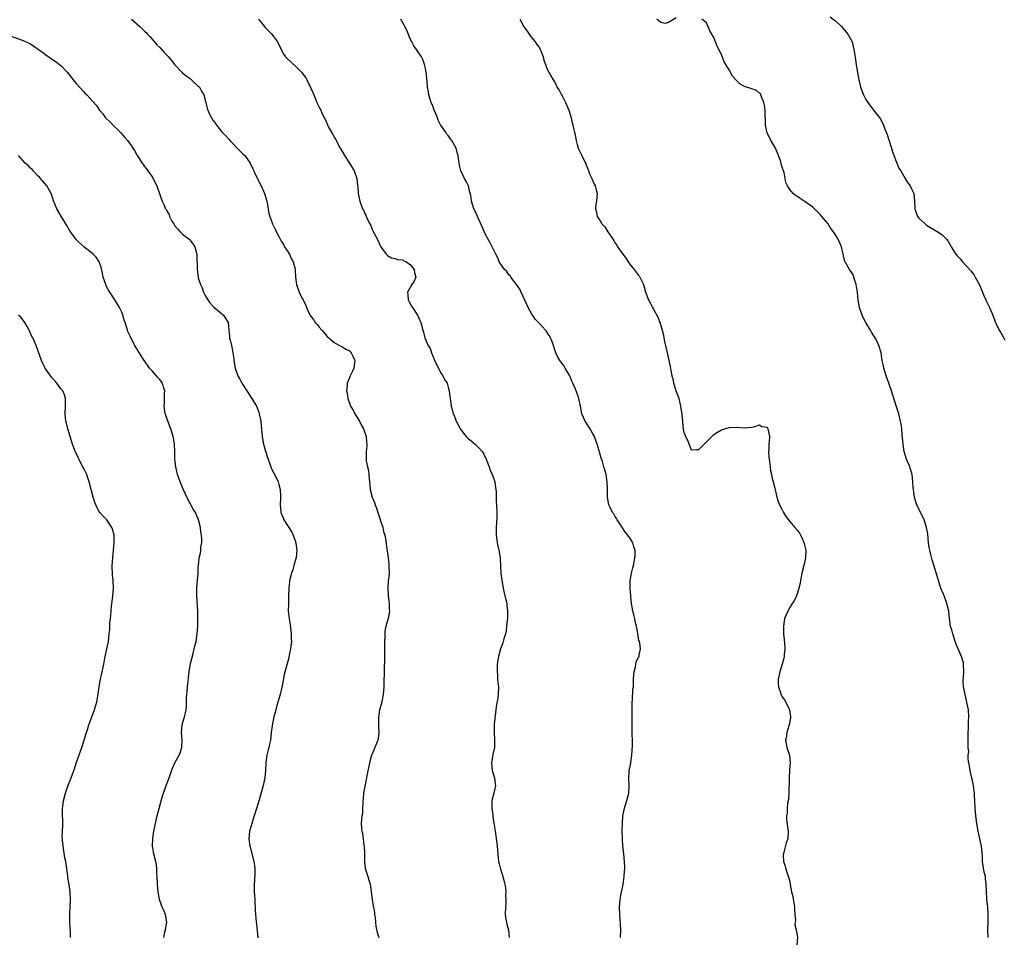
# Model space of a CAD drawing. Units: inches. Extents: x 2586000 to 2589000, y 1527000 to 1530000.
# Drawn here: x 2588576 to 2588835, y 1529013 to 1529255 of the extents above; entities that cross this region are included whole.
import ezdxf

# ---------------------------------------------------------------- set-up
doc = ezdxf.new("R2010")
doc.units = ezdxf.units.IN
doc.header["$MEASUREMENT"] = 0
doc.layers.add('LD25861527_10ft', color=254, linetype='Continuous')

msp = doc.modelspace()

# ---------------------------------------------------------------- linework, layer by layer
at = {"layer": 'LD25861527_10ft'}
for points, elevation in [([(2588605.54, 1529255), (2588607.79, 1529253), (2588608.42, 1529252.42), (2588609, 1529251.84), (2588609.44, 1529251.44), (2588609.8, 1529251), (2588610.38, 1529250.38), (2588611, 1529249.69), (2588612.24, 1529248.24), (2588613, 1529247.51), (2588614.22, 1529246.22), (2588615, 1529245.41), (2588615.36, 1529245), (2588616.1, 1529244.1), (2588617, 1529242.95), (2588618.93, 1529240.93), (2588620, 1529240), (2588621, 1529239.29), (2588621.16, 1529239.16), (2588621.38, 1529239), (2588622.2, 1529238.2), (2588623, 1529237.5), (2588623.48, 1529237), (2588624.01, 1529236.01), (2588624.6, 1529235), (2588625.12, 1529233), (2588625.54, 1529231.54), (2588625.67, 1529231), (2588626.24, 1529229.76), (2588626.61, 1529229), (2588627, 1529228.38), (2588627.62, 1529227.62), (2588627.96, 1529227), (2588629, 1529225.74), (2588629.58, 1529225), (2588630.3, 1529224.3), (2588631.26, 1529223.26), (2588631.46, 1529223), (2588634.18, 1529220.18), (2588635, 1529219.41), (2588635.39, 1529219), (2588636.82, 1529217), (2588637.5, 1529215.5), (2588637.76, 1529215), (2588638.12, 1529214.12), (2588639.75, 1529211), (2588640.65, 1529209), (2588640.72, 1529208.72), (2588641, 1529207.84), (2588641.3, 1529206.69), (2588641.78, 1529203.78), (2588642.01, 1529203), (2588642.72, 1529201), (2588643.48, 1529199.48), (2588643.67, 1529199), (2588644.34, 1529197.66), (2588645, 1529196.5), (2588645.57, 1529195.57), (2588645.9, 1529195), (2588647.16, 1529193), (2588647.72, 1529191.72), (2588648.15, 1529191), (2588648.57, 1529189.43), (2588648.66, 1529189), (2588648.7, 1529188.7), (2588648.79, 1529187), (2588649.03, 1529185), (2588649.71, 1529183), (2588650.46, 1529181.54), (2588650.75, 1529181), (2588650.85, 1529180.85), (2588651.5, 1529179.5), (2588651.68, 1529179), (2588652.24, 1529177.76), (2588652.61, 1529177), (2588653, 1529176.43), (2588653.6, 1529175.6), (2588653.99, 1529175), (2588654.46, 1529174.46), (2588655, 1529173.76), (2588655.71, 1529173), (2588656.29, 1529172.29), (2588657, 1529171.46), (2588657.24, 1529171.24), (2588657.57, 1529171), (2588659, 1529169.76), (2588660.4, 1529169), (2588660.78, 1529168.78), (2588661, 1529168.7), (2588662.02, 1529168.02), (2588663, 1529167.52), (2588663.46, 1529167), (2588663.87, 1529166.13), (2588664.43, 1529165), (2588664.34, 1529164.34), (2588664.14, 1529163), (2588663.8, 1529162.2), (2588663.21, 1529161), (2588663, 1529160.42), (2588662.36, 1529159), (2588662.34, 1529158.34), (2588662.24, 1529157), (2588662.37, 1529156.37), (2588662.57, 1529155), (2588663.28, 1529153), (2588663.92, 1529151.92), (2588664.42, 1529151), (2588665.61, 1529149), (2588666.06, 1529148.06), (2588666.7, 1529147), (2588667.38, 1529145), (2588667.47, 1529143.47), (2588667.54, 1529143), (2588667.52, 1529142.48), (2588667.38, 1529141), (2588667.37, 1529139), (2588667.42, 1529138.58), (2588667.73, 1529137), (2588667.99, 1529135.99), (2588668.12, 1529135), (2588668.17, 1529133.83), (2588668.36, 1529132.36), (2588668.46, 1529131), (2588668.96, 1529129), (2588669.57, 1529127.57), (2588669.72, 1529127), (2588670.1, 1529126.1), (2588670.45, 1529125), (2588671, 1529123.34), (2588671.2, 1529122.8), (2588671.78, 1529121), (2588671.98, 1529119.98), (2588672.27, 1529119), (2588672.53, 1529117.47), (2588672.64, 1529116.64), (2588673.19, 1529113), (2588673.37, 1529111.37), (2588673.4, 1529111), (2588673.39, 1529110.61), (2588673.41, 1529109), (2588673.26, 1529107.26), (2588673.18, 1529106.82), (2588673.06, 1529105), (2588673.17, 1529103.17), (2588673.16, 1529103), (2588673.43, 1529101), (2588673.48, 1529099.48), (2588673.53, 1529099), (2588673.48, 1529098.52), (2588673.18, 1529097), (2588672.56, 1529095), (2588672.29, 1529093.71), (2588672.26, 1529093), (2588672.28, 1529092.28), (2588672.23, 1529091), (2588672.22, 1529089.78), (2588672.23, 1529089), (2588672.19, 1529087), (2588672.19, 1529085.81), (2588672.14, 1529084.14), (2588672.15, 1529083), (2588672.05, 1529080.05), (2588672, 1529079), (2588671.87, 1529077), (2588671.59, 1529075.59), (2588671.48, 1529075), (2588670.92, 1529073), (2588670.62, 1529071), (2588670.64, 1529070.64), (2588670.67, 1529068.67), (2588670.73, 1529067), (2588670.54, 1529065.46), (2588670.44, 1529065), (2588670.07, 1529064.07), (2588669.69, 1529063), (2588668.86, 1529061.14), (2588668.81, 1529061), (2588668.26, 1529059), (2588667.54, 1529055.54), (2588667.38, 1529054.62), (2588667, 1529052.76), (2588666.72, 1529051), (2588666.5, 1529048.5), (2588666.45, 1529047), (2588666.38, 1529045.62), (2588666.27, 1529045), (2588666.18, 1529044.18), (2588666.11, 1529043), (2588666.17, 1529041.83), (2588666.26, 1529041), (2588666.43, 1529040.43), (2588666.6, 1529039), (2588666.8, 1529037.2), (2588666.84, 1529037), (2588666.91, 1529035), (2588666.95, 1529032.95), (2588667.16, 1529031.16), (2588667.81, 1529029), (2588668.06, 1529028.06), (2588668.41, 1529027), (2588668.74, 1529025), (2588668.96, 1529023), (2588669.26, 1529021.26), (2588669.29, 1529021), (2588669.55, 1529019.55), (2588669.61, 1529019), (2588669.72, 1529018.28), (2588669.84, 1529017), (2588669.92, 1529015.92), (2588670.29, 1529014.29), (2588670.68, 1529013)], 7640), ([(2588639.05, 1529255), (2588640.64, 1529253), (2588640.8, 1529252.8), (2588641.79, 1529251.79), (2588642.51, 1529251), (2588643, 1529250.39), (2588643.99, 1529249), (2588644.96, 1529247), (2588645.69, 1529245.69), (2588646.16, 1529245), (2588646.56, 1529244.56), (2588647.59, 1529243.59), (2588649, 1529242.32), (2588650.35, 1529241), (2588650.63, 1529240.63), (2588651.46, 1529239.46), (2588651.73, 1529239), (2588652.82, 1529236.82), (2588653.42, 1529235.42), (2588653.57, 1529235), (2588654.43, 1529233), (2588655, 1529231.81), (2588655.41, 1529231), (2588655.73, 1529230.27), (2588656.35, 1529229), (2588656.57, 1529228.57), (2588657, 1529227.49), (2588657.16, 1529227.16), (2588657.22, 1529227), (2588657.47, 1529226.53), (2588658.35, 1529225), (2588658.6, 1529224.6), (2588659, 1529223.85), (2588659.34, 1529223.34), (2588660.58, 1529221), (2588660.72, 1529220.72), (2588661.67, 1529219), (2588663, 1529217), (2588664.22, 1529215), (2588664.92, 1529213), (2588665.12, 1529211.12), (2588665.17, 1529210.83), (2588665.32, 1529209), (2588665.74, 1529207), (2588666.46, 1529205), (2588666.64, 1529204.64), (2588667, 1529203.76), (2588667.27, 1529203.27), (2588667.69, 1529202.31), (2588668.34, 1529201), (2588668.58, 1529200.58), (2588669, 1529199.57), (2588669.27, 1529199), (2588669.88, 1529197.88), (2588670.54, 1529196.55), (2588671, 1529195.51), (2588671.17, 1529195.17), (2588671.27, 1529195), (2588671.97, 1529194.03), (2588672.67, 1529193), (2588672.82, 1529192.82), (2588673, 1529192.65), (2588674.04, 1529192.04), (2588675, 1529191.9), (2588675.61, 1529191.61), (2588677, 1529191.53), (2588677.31, 1529191.31), (2588678.02, 1529191), (2588678.55, 1529190.55), (2588679, 1529190.33), (2588680.05, 1529189), (2588680.1, 1529188.1), (2588680.43, 1529187), (2588680.04, 1529185.96), (2588679.43, 1529185), (2588679, 1529184.22), (2588678.26, 1529183), (2588678.35, 1529182.35), (2588678.43, 1529181), (2588678.62, 1529180.62), (2588679.37, 1529179.37), (2588679.56, 1529179), (2588680.87, 1529177), (2588681, 1529176.74), (2588681.53, 1529175.53), (2588681.75, 1529175), (2588682.27, 1529173), (2588682.46, 1529172.46), (2588682.83, 1529171), (2588683.69, 1529169), (2588684.2, 1529168.2), (2588684.6, 1529167), (2588685, 1529165.98), (2588685.32, 1529165.32), (2588685.94, 1529163.94), (2588686.44, 1529163), (2588687, 1529161.85), (2588687.57, 1529161), (2588688.02, 1529160.02), (2588688.69, 1529159), (2588689, 1529158.01), (2588689.28, 1529157), (2588689.43, 1529155.43), (2588689.52, 1529155), (2588689.57, 1529154.43), (2588689.76, 1529153), (2588690.07, 1529152.07), (2588690.26, 1529151), (2588690.53, 1529150.53), (2588691.05, 1529149), (2588691.8, 1529147.8), (2588692.16, 1529147), (2588693, 1529145.88), (2588693.7, 1529145), (2588694.37, 1529144.37), (2588695, 1529143.82), (2588696.06, 1529143), (2588697, 1529142.11), (2588697.98, 1529141), (2588698.34, 1529140.34), (2588699, 1529139), (2588699.78, 1529137), (2588700.08, 1529136.08), (2588700.58, 1529135), (2588701, 1529133.81), (2588701.24, 1529133), (2588701.45, 1529131.45), (2588701.54, 1529131), (2588701.61, 1529130.39), (2588701.66, 1529127.66), (2588701.72, 1529127), (2588701.78, 1529125), (2588701.77, 1529123.77), (2588701.7, 1529122.31), (2588701.65, 1529121), (2588701.65, 1529119), (2588701.81, 1529117.81), (2588701.89, 1529117), (2588702.11, 1529116.11), (2588702.32, 1529115), (2588702.65, 1529113), (2588702.77, 1529110.77), (2588702.86, 1529109), (2588703.09, 1529107), (2588703.44, 1529105), (2588703.73, 1529103.73), (2588704.4, 1529101), (2588704.48, 1529100.48), (2588704.63, 1529099), (2588704.58, 1529097.42), (2588704.58, 1529097), (2588704.52, 1529096.52), (2588704.39, 1529095), (2588704.24, 1529093.76), (2588704.06, 1529093), (2588703.64, 1529091.64), (2588703.49, 1529091), (2588703.37, 1529090.63), (2588703, 1529089.62), (2588702.8, 1529089), (2588702.24, 1529087), (2588701.92, 1529085), (2588701.87, 1529083.87), (2588701.85, 1529083), (2588701.95, 1529082.05), (2588701.98, 1529081), (2588702.04, 1529080.04), (2588702.2, 1529079), (2588702.18, 1529077), (2588702.04, 1529076.04), (2588701.68, 1529074.32), (2588701.51, 1529073), (2588701.14, 1529069.14), (2588701.06, 1529067), (2588701.2, 1529065), (2588701.17, 1529063), (2588700.77, 1529061.23), (2588700.69, 1529060.69), (2588700.38, 1529059), (2588700.59, 1529057), (2588700.67, 1529056.67), (2588701.2, 1529055), (2588701.38, 1529053.38), (2588701.44, 1529053), (2588700.98, 1529051), (2588700.59, 1529049.41), (2588700.51, 1529049), (2588700.52, 1529048.52), (2588700.51, 1529047), (2588700.72, 1529045.28), (2588700.75, 1529045), (2588700.76, 1529044.76), (2588701, 1529043.1), (2588701.37, 1529041), (2588701.83, 1529037.83), (2588701.87, 1529037), (2588702.02, 1529036.02), (2588702.04, 1529035), (2588702.13, 1529033.87), (2588702.24, 1529033), (2588702.41, 1529032.41), (2588702.73, 1529031), (2588702.82, 1529030.82), (2588703.4, 1529029), (2588703.74, 1529027.74), (2588703.9, 1529027), (2588704.05, 1529025.95), (2588704.15, 1529025), (2588704.11, 1529024.11), (2588704.19, 1529023), (2588704.17, 1529021.83), (2588704.06, 1529021), (2588704.01, 1529019), (2588704.2, 1529017.8), (2588704.35, 1529017), (2588704.47, 1529016.47), (2588704.85, 1529015), (2588705.02, 1529013)], 7630), ([(2588734.4, 1529013), (2588734.43, 1529015), (2588734.16, 1529019), (2588734.1, 1529021), (2588734.25, 1529023), (2588734.57, 1529024.57), (2588735.09, 1529026.91), (2588735.37, 1529029), (2588735.45, 1529030.55), (2588735.5, 1529031), (2588735.5, 1529031.5), (2588735.45, 1529033), (2588735.24, 1529035), (2588735, 1529037), (2588734.87, 1529038.87), (2588734.84, 1529041.16), (2588734.87, 1529043), (2588735.03, 1529045), (2588735.31, 1529046.69), (2588735.64, 1529047.64), (2588736.02, 1529049), (2588736.19, 1529049.81), (2588736.54, 1529051), (2588736.69, 1529053), (2588736.69, 1529053.31), (2588736.59, 1529055), (2588736.66, 1529056.66), (2588736.7, 1529057), (2588736.77, 1529057.23), (2588737.08, 1529058.92), (2588737.09, 1529059.09), (2588737.4, 1529061), (2588737.58, 1529063.58), (2588737.54, 1529065), (2588737.45, 1529066.55), (2588737.46, 1529067), (2588737.41, 1529069), (2588737.43, 1529070.57), (2588737.42, 1529071.42), (2588737.46, 1529074.54), (2588737.49, 1529075), (2588737.57, 1529075.57), (2588737.64, 1529078.36), (2588737.76, 1529079), (2588737.82, 1529079.82), (2588737.82, 1529081), (2588737.85, 1529082.15), (2588737.95, 1529083), (2588738.33, 1529084.33), (2588738.43, 1529085), (2588738.51, 1529085.49), (2588739.13, 1529086.87), (2588739.26, 1529087), (2588739.32, 1529087.32), (2588739.67, 1529089), (2588739.51, 1529090.49), (2588739.34, 1529091), (2588739.23, 1529091.23), (2588738.95, 1529093.06), (2588738.56, 1529095), (2588738.25, 1529096.25), (2588738.11, 1529097), (2588737.88, 1529098.12), (2588737.66, 1529099), (2588737.55, 1529099.55), (2588737.3, 1529101), (2588737.06, 1529102.94), (2588736.91, 1529105), (2588736.94, 1529107), (2588737, 1529107.41), (2588737.28, 1529109), (2588737.66, 1529110.34), (2588737.8, 1529111), (2588737.95, 1529111.95), (2588738.17, 1529113), (2588738.21, 1529113.79), (2588738.2, 1529115), (2588737.91, 1529115.91), (2588737.63, 1529117), (2588737, 1529118), (2588736.32, 1529119), (2588735.72, 1529119.72), (2588734.89, 1529120.89), (2588733.54, 1529123), (2588733.36, 1529123.36), (2588733, 1529123.9), (2588732.59, 1529124.59), (2588732.29, 1529125), (2588731.59, 1529126.41), (2588731.32, 1529127), (2588730.97, 1529129), (2588730.98, 1529131), (2588730.9, 1529133), (2588730.56, 1529135), (2588730.21, 1529136.21), (2588730.03, 1529137), (2588729.61, 1529138.39), (2588729.31, 1529139.31), (2588728.85, 1529140.85), (2588728.75, 1529141.25), (2588728.24, 1529143), (2588727.89, 1529143.89), (2588727.5, 1529145), (2588727, 1529145.9), (2588726.35, 1529147), (2588725.83, 1529147.83), (2588725.08, 1529149), (2588724.22, 1529151), (2588723.81, 1529153), (2588723.47, 1529154.53), (2588723.39, 1529155), (2588723.31, 1529155.31), (2588722.51, 1529157.49), (2588721.86, 1529159), (2588721.55, 1529159.55), (2588721, 1529161), (2588719.81, 1529163), (2588719.5, 1529163.5), (2588719, 1529164.22), (2588718.65, 1529164.65), (2588718.41, 1529165), (2588717.9, 1529165.9), (2588717.35, 1529167), (2588717, 1529168.08), (2588716.73, 1529169), (2588716.54, 1529169.46), (2588715.97, 1529171), (2588715.61, 1529171.61), (2588714.79, 1529172.79), (2588714.63, 1529173), (2588713, 1529174.79), (2588711.92, 1529175.92), (2588711, 1529177.18), (2588710.07, 1529179), (2588709.74, 1529179.74), (2588708.18, 1529183), (2588707.83, 1529183.83), (2588707, 1529185.01), (2588705.52, 1529187), (2588705.32, 1529187.32), (2588705, 1529187.61), (2588704.44, 1529188.44), (2588703.83, 1529189), (2588703, 1529190.12), (2588702.69, 1529190.69), (2588702.46, 1529191), (2588702.04, 1529192.04), (2588701.52, 1529193), (2588700.61, 1529195), (2588700.06, 1529196.06), (2588699, 1529197.9), (2588698.5, 1529199), (2588697.63, 1529201), (2588697, 1529202.35), (2588696.67, 1529203), (2588696.16, 1529204.16), (2588695.75, 1529205), (2588695.14, 1529207), (2588695.13, 1529207.13), (2588695, 1529207.97), (2588694.88, 1529208.88), (2588694.73, 1529209.27), (2588694.35, 1529211), (2588693.89, 1529211.89), (2588693.28, 1529213), (2588693.16, 1529213.16), (2588692.32, 1529215), (2588692.04, 1529216.04), (2588691.87, 1529217), (2588691.73, 1529218.27), (2588691.63, 1529219), (2588691.48, 1529219.48), (2588691.07, 1529221), (2588689.95, 1529223), (2588689.53, 1529223.53), (2588689, 1529224.27), (2588688.67, 1529224.67), (2588688.48, 1529225), (2588687.07, 1529227), (2588687, 1529227.12), (2588686.37, 1529228.37), (2588686.16, 1529229), (2588685.83, 1529229.83), (2588685.34, 1529231), (2588685.25, 1529231.25), (2588685, 1529231.84), (2588684.53, 1529233), (2588683.92, 1529235), (2588683.77, 1529235.77), (2588683.58, 1529237), (2588683.48, 1529238.52), (2588683.2, 1529241), (2588683, 1529241.99), (2588682.76, 1529243), (2588682.34, 1529244.34), (2588681.96, 1529245), (2588680.61, 1529247), (2588679.97, 1529247.97), (2588679.39, 1529249), (2588679, 1529249.76), (2588678.06, 1529252.06), (2588677.6, 1529253), (2588677.42, 1529253.42), (2588676.56, 1529255)], 7620), ([(2588707.89, 1529255), (2588708.94, 1529252.94), (2588709.76, 1529251.76), (2588710.36, 1529251), (2588710.61, 1529250.61), (2588711.91, 1529249), (2588712.32, 1529248.32), (2588713, 1529247.37), (2588713.21, 1529247), (2588713.37, 1529246.63), (2588713.98, 1529245), (2588714.16, 1529244.16), (2588714.63, 1529243), (2588715, 1529241.94), (2588715.5, 1529241), (2588716.07, 1529240.07), (2588716.66, 1529239), (2588717, 1529238.49), (2588717.52, 1529237.52), (2588717.64, 1529237), (2588718.23, 1529236.23), (2588718.84, 1529235), (2588719, 1529234.78), (2588719.93, 1529233), (2588720.21, 1529232.21), (2588720.76, 1529231), (2588721.36, 1529229), (2588721.64, 1529227.64), (2588721.84, 1529227), (2588722.41, 1529224.41), (2588722.69, 1529223), (2588723, 1529221.89), (2588723.27, 1529221), (2588724.17, 1529219), (2588725.13, 1529217), (2588725.66, 1529215.66), (2588725.98, 1529215), (2588726.22, 1529214.22), (2588726.82, 1529213), (2588726.85, 1529212.85), (2588727, 1529212.53), (2588727.46, 1529211.46), (2588727.74, 1529211), (2588728.01, 1529209.99), (2588728.22, 1529209), (2588728.02, 1529207), (2588727.86, 1529206.14), (2588727.76, 1529205), (2588728.06, 1529204.06), (2588728.22, 1529203), (2588729, 1529201.81), (2588729.49, 1529201), (2588730.26, 1529200.26), (2588731.08, 1529198.92), (2588732.6, 1529196.6), (2588733, 1529195.92), (2588733.4, 1529195.4), (2588733.63, 1529195), (2588735.01, 1529193), (2588735.87, 1529191.87), (2588736.41, 1529191), (2588737, 1529190.17), (2588738, 1529189), (2588739, 1529187.63), (2588739.31, 1529187.31), (2588739.51, 1529187), (2588739.88, 1529186.12), (2588740.4, 1529185), (2588740.99, 1529183), (2588741.74, 1529181), (2588742.22, 1529180.22), (2588742.84, 1529179), (2588743, 1529178.75), (2588744.3, 1529176.3), (2588744.77, 1529175), (2588745, 1529174.23), (2588745.34, 1529173), (2588745.66, 1529171.66), (2588745.77, 1529171), (2588745.95, 1529170.05), (2588746.66, 1529167), (2588747, 1529165.42), (2588747.12, 1529165), (2588747.44, 1529163.44), (2588747.6, 1529162.4), (2588747.88, 1529161), (2588748.14, 1529160.14), (2588748.37, 1529159), (2588749, 1529156.81), (2588749.54, 1529155.54), (2588749.7, 1529155), (2588750.21, 1529153), (2588750.28, 1529152.28), (2588750.49, 1529151), (2588750.5, 1529150.5), (2588750.67, 1529149), (2588750.69, 1529148.69), (2588750.9, 1529147), (2588751, 1529146.41), (2588751.54, 1529145), (2588751.99, 1529143.99), (2588753, 1529141.46), (2588754.43, 1529141.57), (2588755, 1529141.59), (2588757, 1529143.6), (2588758.44, 1529145), (2588759, 1529145.51), (2588759.91, 1529146.09), (2588761, 1529146.73), (2588763, 1529147.34), (2588765, 1529147.45), (2588767, 1529147.28), (2588769, 1529147.41), (2588769.53, 1529147.53), (2588771, 1529148.06), (2588771.64, 1529147.64), (2588773, 1529147.45), (2588773.14, 1529147.14), (2588773.22, 1529147), (2588773.59, 1529145), (2588773.57, 1529143.57), (2588773.48, 1529143), (2588773.44, 1529141.44), (2588773.4, 1529141), (2588773.46, 1529139.46), (2588773.52, 1529139), (2588773.64, 1529138.36), (2588773.77, 1529137), (2588773.93, 1529135.93), (2588774.11, 1529135), (2588774.28, 1529134.28), (2588774.56, 1529133), (2588775, 1529131.36), (2588775.54, 1529129), (2588775.89, 1529127.89), (2588776.24, 1529127), (2588777, 1529125.63), (2588777.31, 1529125), (2588777.91, 1529123.91), (2588778.59, 1529123), (2588779, 1529122.56), (2588780.28, 1529121), (2588781, 1529120.19), (2588781.52, 1529119.52), (2588781.76, 1529119), (2588782.22, 1529118.22), (2588782.77, 1529116.77), (2588783.16, 1529115), (2588783.12, 1529113), (2588782.68, 1529111), (2588782.17, 1529109), (2588781.94, 1529107.94), (2588781.77, 1529107), (2588781.69, 1529106.31), (2588781.37, 1529105), (2588781, 1529103.76), (2588780.71, 1529103), (2588780.17, 1529101.83), (2588779.63, 1529101), (2588779, 1529099.91), (2588778.41, 1529099), (2588777.98, 1529098.02), (2588777.6, 1529097), (2588777.28, 1529095), (2588777.27, 1529094.73), (2588777.33, 1529093), (2588777.51, 1529091.51), (2588777.54, 1529090.46), (2588777.65, 1529089), (2588777.53, 1529087.53), (2588777.5, 1529087), (2588777.43, 1529086.57), (2588776.98, 1529085.02), (2588776.35, 1529083), (2588775.95, 1529081), (2588775.93, 1529079.93), (2588775.97, 1529079), (2588776.48, 1529077.52), (2588776.62, 1529077), (2588776.75, 1529076.75), (2588777, 1529076.4), (2588777.59, 1529075.59), (2588777.96, 1529075), (2588778.83, 1529073.17), (2588778.92, 1529073), (2588779.14, 1529071.14), (2588779.12, 1529070.88), (2588778.83, 1529069), (2588778.73, 1529068.73), (2588778.22, 1529067), (2588778.08, 1529065.92), (2588777.82, 1529065), (2588777.99, 1529063.99), (2588778.19, 1529063), (2588778.86, 1529061), (2588778.88, 1529060.88), (2588779.08, 1529059), (2588778.92, 1529057.08), (2588778.78, 1529055), (2588778.78, 1529053.22), (2588778.74, 1529052.74), (2588778.74, 1529051), (2588778.64, 1529049.36), (2588778.37, 1529048.37), (2588778.26, 1529047), (2588778.29, 1529045.71), (2588778.1, 1529045), (2588778.08, 1529044.08), (2588778.48, 1529041.52), (2588778.52, 1529041), (2588778.41, 1529039), (2588778.05, 1529037.95), (2588777.41, 1529035.41), (2588777.27, 1529035), (2588777.26, 1529034.74), (2588777.31, 1529033), (2588777.71, 1529031.72), (2588777.9, 1529031), (2588778.38, 1529029.62), (2588778.72, 1529028.72), (2588779.07, 1529027.07), (2588779.09, 1529026.91), (2588779.46, 1529025), (2588779.78, 1529023.78), (2588780.03, 1529021.97), (2588780.21, 1529021), (2588780.21, 1529020.22), (2588780.3, 1529019), (2588780.44, 1529017.56), (2588780.36, 1529017), (2588780.32, 1529016.32), (2588780.66, 1529015), (2588780.98, 1529013.02), (2588780.82, 1529011)], 7610), ([(2588749, 1529255.31), (2588747, 1529254.05), (2588746.14, 1529253.86), (2588745, 1529254.12), (2588743.95, 1529255)], 7600), ([(2588831.21, 1529013), (2588831.15, 1529015), (2588831.21, 1529017), (2588831.23, 1529019.23), (2588831.12, 1529021), (2588830.91, 1529023), (2588830.78, 1529025.22), (2588830.73, 1529027), (2588830.53, 1529028.53), (2588830.48, 1529029), (2588830.19, 1529030.19), (2588829.88, 1529031.88), (2588829.76, 1529033), (2588829.7, 1529034.3), (2588829.43, 1529037), (2588829.37, 1529037.37), (2588828.58, 1529041), (2588828.24, 1529043), (2588827.96, 1529045), (2588827.79, 1529047), (2588827.72, 1529049), (2588827.61, 1529050.39), (2588827.61, 1529051), (2588827.57, 1529051.57), (2588827.34, 1529053), (2588827, 1529054.66), (2588826.56, 1529056.56), (2588826.48, 1529057), (2588826.41, 1529057.59), (2588825.97, 1529059.97), (2588825.99, 1529061), (2588826.1, 1529061.9), (2588825.97, 1529063), (2588825.91, 1529063.91), (2588825.98, 1529065), (2588825.95, 1529066.05), (2588825.97, 1529067), (2588826.05, 1529068.05), (2588826.02, 1529069), (2588826.04, 1529069.96), (2588826.11, 1529071), (2588826, 1529073), (2588825.62, 1529075), (2588825.13, 1529077), (2588824.72, 1529079), (2588824.63, 1529080.63), (2588824.65, 1529081), (2588824.7, 1529081.3), (2588824.82, 1529083), (2588824.75, 1529084.75), (2588824.76, 1529085), (2588824.68, 1529085.32), (2588824.17, 1529087), (2588823.82, 1529087.82), (2588823, 1529089.81), (2588822.55, 1529091), (2588822.18, 1529092.18), (2588821.88, 1529093), (2588821.72, 1529093.72), (2588821.34, 1529095), (2588821.05, 1529097), (2588820.84, 1529099), (2588820.37, 1529101), (2588819.95, 1529102.05), (2588819.45, 1529103.45), (2588819, 1529104.43), (2588818.77, 1529105), (2588818.12, 1529107), (2588817.88, 1529107.88), (2588816.46, 1529112.46), (2588816.14, 1529113.86), (2588815.84, 1529115), (2588815.72, 1529115.72), (2588815.53, 1529117), (2588815.3, 1529119.3), (2588815.02, 1529121), (2588814.35, 1529123), (2588813.95, 1529123.95), (2588813, 1529125.85), (2588812.47, 1529127), (2588812.07, 1529128.07), (2588811.81, 1529129), (2588811.65, 1529130.35), (2588811.52, 1529131), (2588811.47, 1529131.47), (2588811.42, 1529133), (2588811.19, 1529135), (2588810.65, 1529136.65), (2588810.56, 1529137), (2588809.74, 1529139), (2588809.11, 1529141), (2588808.81, 1529143), (2588808.67, 1529144.67), (2588808.58, 1529145.42), (2588808.44, 1529147), (2588808.28, 1529148.28), (2588808.16, 1529149), (2588807.68, 1529151), (2588807.52, 1529151.52), (2588807, 1529153.1), (2588805.76, 1529157), (2588805.04, 1529159.04), (2588804.32, 1529161), (2588803.7, 1529163), (2588803.61, 1529163.61), (2588803.34, 1529165), (2588803.05, 1529167.05), (2588802.46, 1529169), (2588801.94, 1529170.06), (2588801.46, 1529171), (2588800.52, 1529172.52), (2588800.25, 1529173), (2588799, 1529174.99), (2588798.32, 1529176.32), (2588798.02, 1529177), (2588797.36, 1529179), (2588796.99, 1529181.01), (2588796.76, 1529183), (2588796.54, 1529184.54), (2588796.44, 1529185), (2588796.17, 1529185.83), (2588795.86, 1529187), (2588795.62, 1529187.62), (2588795, 1529188.63), (2588794.74, 1529189), (2588794.37, 1529189.63), (2588793.52, 1529191), (2588793.37, 1529191.37), (2588792.99, 1529192.99), (2588792.56, 1529195), (2588791.67, 1529197), (2588791, 1529198.14), (2588790.63, 1529198.63), (2588790.43, 1529199), (2588789.8, 1529199.8), (2588789.09, 1529201), (2588789, 1529201.12), (2588787.45, 1529203), (2588787, 1529203.51), (2588786.23, 1529204.23), (2588785.44, 1529205), (2588785, 1529205.4), (2588783, 1529206.86), (2588781.68, 1529207.68), (2588781, 1529208.21), (2588780.51, 1529208.51), (2588779.88, 1529209), (2588779, 1529210.09), (2588778.37, 1529211), (2588777.96, 1529211.96), (2588777.74, 1529213), (2588777.47, 1529214.53), (2588777.3, 1529215), (2588777.19, 1529215.19), (2588777, 1529215.92), (2588776.74, 1529216.74), (2588776.72, 1529217), (2588776.6, 1529217.4), (2588776.01, 1529219), (2588775.72, 1529219.72), (2588775, 1529221.3), (2588773.99, 1529223), (2588773.05, 1529225), (2588772.6, 1529227), (2588772.49, 1529231), (2588772.31, 1529232.31), (2588772.17, 1529233), (2588771.54, 1529234.46), (2588771.37, 1529235), (2588771.25, 1529235.25), (2588771, 1529235.5), (2588770.18, 1529236.18), (2588768.71, 1529236.71), (2588767, 1529237.24), (2588765.86, 1529237.86), (2588765, 1529238.69), (2588763.91, 1529239.91), (2588763, 1529241.59), (2588762.12, 1529243), (2588761.72, 1529243.72), (2588761, 1529245.65), (2588759.82, 1529247.82), (2588759, 1529250.15), (2588757.9, 1529251.9), (2588757.43, 1529253), (2588757.27, 1529253.27), (2588757, 1529253.99), (2588755.8, 1529255)], 7600), ([(2588789.61, 1529255.61), (2588790.73, 1529254.73), (2588791, 1529254.49), (2588792.57, 1529253), (2588793, 1529252.52), (2588794.29, 1529251), (2588795.37, 1529249), (2588795.88, 1529247), (2588796.01, 1529245.99), (2588796.27, 1529244.27), (2588796.45, 1529243), (2588796.81, 1529240.82), (2588797.15, 1529239), (2588797.48, 1529237.48), (2588797.6, 1529237), (2588798.37, 1529235), (2588799, 1529233.81), (2588799.53, 1529233), (2588801, 1529231), (2588802.76, 1529228.76), (2588803.48, 1529227.48), (2588803.63, 1529227), (2588803.99, 1529226.01), (2588804.59, 1529224.59), (2588805, 1529223.41), (2588805.74, 1529221), (2588806, 1529220), (2588807, 1529217.44), (2588807.2, 1529217), (2588807.73, 1529215.73), (2588808.2, 1529215), (2588809, 1529213.55), (2588809.35, 1529213), (2588809.95, 1529211.95), (2588810.66, 1529211), (2588811, 1529210.25), (2588811.6, 1529209), (2588811.84, 1529207), (2588811.91, 1529205), (2588812.62, 1529203), (2588813, 1529202.55), (2588814.61, 1529201), (2588815, 1529200.71), (2588817.83, 1529199), (2588819, 1529198.26), (2588820.28, 1529197), (2588820.59, 1529196.59), (2588821.33, 1529195.33), (2588821.5, 1529195), (2588822.71, 1529193), (2588823, 1529192.65), (2588823.81, 1529191.81), (2588824.49, 1529191), (2588826.68, 1529188.68), (2588827, 1529188.22), (2588827.52, 1529187.52), (2588827.83, 1529187), (2588828.92, 1529184.92), (2588829.69, 1529183), (2588830.1, 1529182.1), (2588830.57, 1529181), (2588830.72, 1529180.72), (2588831.55, 1529179), (2588832.41, 1529177), (2588833, 1529175.45), (2588833.19, 1529175), (2588834.16, 1529173), (2588834.48, 1529172.48), (2588835.21, 1529171.21), (2588835.62, 1529170.38)], 7590), ([(2588572.39, 1529251), (2588577, 1529249.37), (2588577.86, 1529249), (2588578.63, 1529248.63), (2588579, 1529248.42), (2588579.88, 1529247.88), (2588582.19, 1529246.19), (2588583, 1529245.57), (2588585, 1529244.18), (2588585.71, 1529243.71), (2588586.65, 1529243), (2588587, 1529242.71), (2588588.63, 1529241), (2588589, 1529240.58), (2588589.67, 1529239.67), (2588590.23, 1529239), (2588590.55, 1529238.55), (2588591, 1529238.02), (2588593, 1529235.8), (2588593.4, 1529235.4), (2588593.81, 1529235), (2588596.26, 1529232.26), (2588597.13, 1529231), (2588597.99, 1529229.99), (2588598.75, 1529229), (2588599.88, 1529227.88), (2588602.73, 1529225), (2588603.8, 1529223.8), (2588604.53, 1529223), (2588605, 1529222.4), (2588605.58, 1529221.58), (2588605.95, 1529221), (2588606.33, 1529220.33), (2588607, 1529219.22), (2588607.11, 1529219), (2588608.35, 1529217), (2588608.62, 1529216.62), (2588609, 1529216.17), (2588609.5, 1529215.5), (2588609.88, 1529215), (2588611, 1529213.37), (2588611.28, 1529213), (2588611.81, 1529211.81), (2588612.29, 1529211), (2588612.96, 1529209.04), (2588613.44, 1529207.44), (2588613.62, 1529207), (2588614.1, 1529206.1), (2588614.55, 1529205), (2588614.76, 1529204.76), (2588615, 1529204.26), (2588615.46, 1529203.46), (2588615.59, 1529203), (2588616.23, 1529201.76), (2588616.7, 1529201), (2588617, 1529200.53), (2588617.7, 1529199.7), (2588618.32, 1529199), (2588619, 1529198.28), (2588620.74, 1529197), (2588620.87, 1529196.87), (2588621.75, 1529195.75), (2588622.28, 1529195), (2588622.67, 1529193.33), (2588622.76, 1529193), (2588622.78, 1529192.78), (2588622.84, 1529189), (2588623.1, 1529187.1), (2588623.17, 1529186.83), (2588623.76, 1529185), (2588624.15, 1529184.15), (2588624.56, 1529183), (2588625, 1529182.13), (2588625.64, 1529181), (2588626.21, 1529180.21), (2588627.17, 1529179.17), (2588629.78, 1529177), (2588630.29, 1529176.29), (2588631.03, 1529175.03), (2588631.04, 1529175), (2588631.21, 1529173), (2588631.42, 1529171.42), (2588631.43, 1529171), (2588631.53, 1529170.47), (2588631.88, 1529169), (2588632.06, 1529168.06), (2588632.28, 1529167), (2588632.52, 1529165.48), (2588632.57, 1529165), (2588632.91, 1529163), (2588633.55, 1529161), (2588634.1, 1529160.1), (2588634.61, 1529159), (2588635.95, 1529157), (2588637, 1529155.38), (2588637.27, 1529155), (2588638.48, 1529153), (2588639, 1529151.66), (2588639.24, 1529151), (2588639.63, 1529149), (2588639.75, 1529147.75), (2588639.94, 1529146.06), (2588640.03, 1529145), (2588640.38, 1529143), (2588640.89, 1529141.11), (2588641.44, 1529139.44), (2588641.55, 1529139), (2588642.29, 1529137), (2588642.49, 1529136.49), (2588643.51, 1529134.49), (2588644.22, 1529133), (2588644.36, 1529132.36), (2588644.73, 1529131), (2588644.78, 1529129.22), (2588644.81, 1529128.81), (2588644.75, 1529127), (2588644.9, 1529125.1), (2588644.92, 1529125), (2588645.51, 1529123.51), (2588645.66, 1529123), (2588647.79, 1529119.79), (2588648.16, 1529119), (2588648.85, 1529117), (2588648.85, 1529116.85), (2588649.09, 1529114.91), (2588648.92, 1529113.08), (2588648.35, 1529111), (2588648.04, 1529109.96), (2588647.7, 1529109), (2588647.26, 1529107.26), (2588647.21, 1529107), (2588647.2, 1529106.8), (2588647, 1529105), (2588646.97, 1529102.97), (2588646.9, 1529101), (2588646.91, 1529100.91), (2588646.88, 1529099), (2588647.08, 1529097), (2588647.38, 1529095.38), (2588647.44, 1529094.56), (2588647.63, 1529093), (2588647.65, 1529091.65), (2588647.68, 1529091), (2588647.65, 1529090.35), (2588647.47, 1529089), (2588647.06, 1529086.94), (2588647, 1529086.69), (2588645.77, 1529082.23), (2588645.29, 1529079.29), (2588645, 1529078.1), (2588644.73, 1529077), (2588644.12, 1529075), (2588643.89, 1529074.11), (2588643.56, 1529073), (2588643.07, 1529071.07), (2588642.68, 1529069.32), (2588642.39, 1529067), (2588642.17, 1529065), (2588641.91, 1529063.91), (2588641.74, 1529063), (2588641.6, 1529062.4), (2588641.22, 1529061), (2588640.98, 1529059), (2588640.91, 1529057), (2588640.71, 1529055), (2588640.29, 1529053), (2588639.56, 1529050.44), (2588639, 1529048.63), (2588638.47, 1529047), (2588637.88, 1529045), (2588637.24, 1529043), (2588637, 1529042.1), (2588636.75, 1529041.25), (2588636.69, 1529041), (2588636.52, 1529039), (2588636.77, 1529037), (2588636.81, 1529036.81), (2588637.79, 1529033), (2588637.94, 1529031.94), (2588638.04, 1529031), (2588638.04, 1529030.04), (2588637.99, 1529027.99), (2588637.91, 1529027), (2588637.87, 1529026.13), (2588637.91, 1529025), (2588638, 1529024), (2588638.02, 1529023), (2588638.07, 1529022.07), (2588638.14, 1529021), (2588638.18, 1529020.18), (2588638.45, 1529017), (2588638.51, 1529016.51), (2588638.68, 1529014.68), (2588638.89, 1529012.89)], 7650), ([(2588614.05, 1529013), (2588614.35, 1529014.35), (2588614.53, 1529015), (2588614.85, 1529017), (2588614.51, 1529019), (2588614.08, 1529020.08), (2588613.68, 1529021), (2588613.51, 1529021.51), (2588612.97, 1529023), (2588612.58, 1529025), (2588612.41, 1529027), (2588612.34, 1529029), (2588612.29, 1529029.71), (2588612.25, 1529031), (2588612.12, 1529032.12), (2588611.98, 1529033), (2588611.49, 1529035), (2588611.41, 1529035.41), (2588611.14, 1529037), (2588611.17, 1529039), (2588611.5, 1529041), (2588611.91, 1529043), (2588612.35, 1529045), (2588612.84, 1529047), (2588613.38, 1529049), (2588613.77, 1529050.23), (2588613.99, 1529051), (2588614.71, 1529053), (2588615.47, 1529055), (2588616.41, 1529057.59), (2588617.03, 1529059), (2588618.1, 1529061), (2588618.37, 1529061.63), (2588618.85, 1529063), (2588618.88, 1529065), (2588618.73, 1529067), (2588618.96, 1529069.04), (2588619.39, 1529070.61), (2588619.54, 1529071), (2588619.97, 1529073), (2588620.04, 1529073.96), (2588620.07, 1529075), (2588620.09, 1529076.09), (2588620.16, 1529077), (2588620.26, 1529077.74), (2588620.36, 1529079), (2588620.52, 1529080.52), (2588620.57, 1529081.43), (2588620.76, 1529083), (2588621.14, 1529085.14), (2588621.79, 1529087.79), (2588622.11, 1529089), (2588622.27, 1529089.73), (2588622.59, 1529091), (2588622.91, 1529093), (2588623.01, 1529095.01), (2588623.06, 1529097), (2588623.08, 1529099), (2588622.77, 1529103), (2588622.81, 1529104.81), (2588622.79, 1529105.21), (2588622.98, 1529107), (2588623.12, 1529109), (2588623.17, 1529110.83), (2588623.19, 1529111), (2588623.41, 1529113), (2588623.72, 1529114.28), (2588623.83, 1529115), (2588623.86, 1529115.86), (2588624.07, 1529117), (2588624.11, 1529117.89), (2588624, 1529119), (2588623.84, 1529119.84), (2588623.73, 1529121), (2588623.26, 1529123), (2588623.19, 1529123.19), (2588623, 1529123.67), (2588622.39, 1529125), (2588621.85, 1529125.85), (2588621.23, 1529127), (2588621.14, 1529127.14), (2588621, 1529127.42), (2588620.43, 1529128.43), (2588619.15, 1529131.15), (2588618.56, 1529132.56), (2588617.73, 1529135), (2588617.22, 1529137), (2588616.99, 1529139), (2588616.99, 1529140.99), (2588616.94, 1529143), (2588616.64, 1529144.64), (2588616.59, 1529145), (2588615.92, 1529147), (2588615.18, 1529149), (2588615, 1529149.59), (2588614.63, 1529150.63), (2588614.48, 1529151), (2588614.16, 1529153), (2588614.23, 1529153.77), (2588614.3, 1529155), (2588614.3, 1529156.3), (2588614.36, 1529157), (2588614, 1529158), (2588613.73, 1529159), (2588613, 1529159.98), (2588612.53, 1529160.53), (2588612.19, 1529161), (2588611, 1529162.26), (2588610.35, 1529163), (2588609.77, 1529163.77), (2588608.94, 1529165), (2588607.4, 1529167.4), (2588607, 1529168.13), (2588606.47, 1529169), (2588605.41, 1529171), (2588605.27, 1529171.27), (2588604.65, 1529172.65), (2588604.52, 1529173), (2588604.36, 1529173.64), (2588603.88, 1529175), (2588603.62, 1529175.62), (2588603.31, 1529177), (2588603, 1529177.73), (2588602.39, 1529179), (2588601.85, 1529179.85), (2588601.18, 1529181), (2588599.83, 1529183), (2588599.51, 1529183.51), (2588598.84, 1529184.84), (2588598.77, 1529185), (2588598.14, 1529187), (2588597.97, 1529187.97), (2588597.61, 1529189.61), (2588597.05, 1529191.05), (2588596.23, 1529192.23), (2588595.44, 1529193), (2588595, 1529193.38), (2588593, 1529195), (2588591, 1529196.89), (2588590.89, 1529197), (2588590.09, 1529198.09), (2588589.45, 1529199), (2588588.56, 1529200.56), (2588588.27, 1529201), (2588587.02, 1529203.02), (2588585.89, 1529205), (2588585.06, 1529207.06), (2588584.55, 1529208.55), (2588584.42, 1529209), (2588583.31, 1529211), (2588581.6, 1529213), (2588581.32, 1529213.32), (2588581, 1529213.62), (2588579.7, 1529215), (2588579.38, 1529215.38), (2588579, 1529215.7), (2588578.38, 1529216.38), (2588577.6, 1529217), (2588577, 1529217.67), (2588575.78, 1529219)], 7660), ([(2588589.53, 1529013), (2588589.5, 1529013.5), (2588589.49, 1529015), (2588589.43, 1529015.43), (2588589.34, 1529017), (2588589.35, 1529018.65), (2588589.33, 1529019), (2588589.33, 1529019.33), (2588589.43, 1529021), (2588589.48, 1529023), (2588589.38, 1529025), (2588589.14, 1529026.86), (2588588.83, 1529028.83), (2588588.8, 1529029.2), (2588588.36, 1529032.36), (2588588.25, 1529033), (2588588.03, 1529033.97), (2588587.78, 1529035.78), (2588587.54, 1529037), (2588587.41, 1529038.59), (2588587.36, 1529039), (2588587.34, 1529039.34), (2588587.46, 1529042.54), (2588587.37, 1529046.63), (2588587.38, 1529047), (2588587.46, 1529047.46), (2588587.64, 1529049), (2588588.19, 1529051), (2588588.84, 1529052.84), (2588589.68, 1529055), (2588590.02, 1529056.02), (2588590.55, 1529057.45), (2588591, 1529058.91), (2588592.45, 1529063), (2588593.12, 1529065), (2588593.55, 1529066.45), (2588594.05, 1529068.05), (2588594.33, 1529069), (2588595.82, 1529073), (2588596.1, 1529073.9), (2588596.41, 1529075), (2588596.82, 1529077.18), (2588597.07, 1529079), (2588597.44, 1529081), (2588597.87, 1529083), (2588598.26, 1529085), (2588598.59, 1529086.59), (2588598.64, 1529087), (2588599, 1529088.62), (2588599.1, 1529089), (2588599.41, 1529090.59), (2588599.51, 1529091), (2588599.73, 1529093), (2588599.83, 1529094.17), (2588599.9, 1529095.9), (2588600.01, 1529097), (2588600.12, 1529097.88), (2588600.19, 1529099), (2588600.32, 1529100.32), (2588600.49, 1529101.51), (2588600.67, 1529103), (2588600.81, 1529105), (2588600.72, 1529107), (2588600.56, 1529108.56), (2588600.5, 1529111), (2588600.62, 1529113), (2588601.02, 1529117), (2588600.99, 1529119), (2588600.6, 1529120.6), (2588600.43, 1529121), (2588599.05, 1529123.05), (2588598.04, 1529124.04), (2588597.19, 1529125), (2588597, 1529125.33), (2588596.15, 1529127), (2588595.85, 1529127.85), (2588595.49, 1529129), (2588594.95, 1529131), (2588594.45, 1529133), (2588594.18, 1529133.82), (2588593.77, 1529135), (2588593, 1529136.54), (2588592.79, 1529137), (2588591.74, 1529139), (2588591.51, 1529139.51), (2588590.83, 1529140.83), (2588590.75, 1529141), (2588590.3, 1529142.3), (2588590.02, 1529143), (2588589.81, 1529143.81), (2588589.42, 1529145), (2588588.82, 1529147), (2588588.47, 1529148.47), (2588588.31, 1529149), (2588588.11, 1529151), (2588588.2, 1529153), (2588588.16, 1529153.84), (2588588.17, 1529155), (2588587.93, 1529155.93), (2588587.46, 1529157), (2588587, 1529157.56), (2588585.91, 1529159), (2588584.56, 1529160.56), (2588584.2, 1529161), (2588582.86, 1529163), (2588582.25, 1529164.25), (2588581.91, 1529165), (2588580.44, 1529169), (2588580.01, 1529169.99), (2588579.55, 1529171), (2588579.35, 1529171.35), (2588578.6, 1529173), (2588578.05, 1529173.95), (2588577.49, 1529175), (2588577.3, 1529175.3), (2588577, 1529175.67), (2588576.42, 1529176.42), (2588575.78, 1529177)], 7670)]:
    msp.add_lwpolyline(points, dxfattribs=dict(at, elevation=elevation))

doc.saveas('drawing.dxf')
